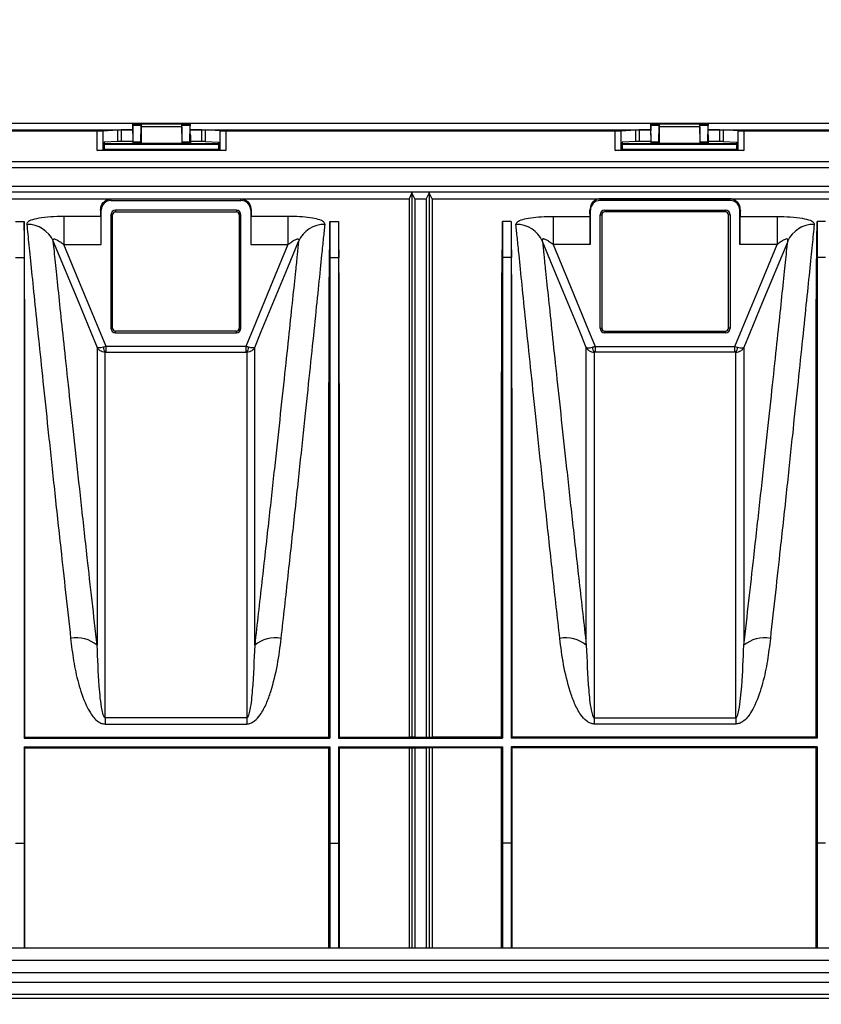
# Model space of a CAD drawing. Units: millimetres. Extents: x 150 to 4162, y 50 to 2920.
# Drawn here: x 1363 to 1503, y 1697 to 1868 of the extents above; entities that cross this region are included whole.
import ezdxf

# ---------------------------------------------------------------- set-up
doc = ezdxf.new("R2010")
doc.units = ezdxf.units.MM
doc.header["$LTSCALE"] = 10
doc.header["$PDSIZE"] = -1
doc.layers.get('0').update_dxf_attribs({"color": 1})
doc.layers.add('3004823', color=7, linetype='Continuous')
doc.layers.add('DIMENSION', color=3, linetype='Continuous')
doc.styles.add('SLDTEXTSTYLE0', font='TXT', dxfattribs={"width": 0.605})
doc.dimstyles.new('SLDDIMSTYLE2', dxfattribs={"dimtxt": 25, "dimasz": 25, "dimexe": 0, "dimexo": 0.0625, "dimgap": 6.25, "dimtad": 1, "dimrnd": 1e-09, "dimzin": 12, "dimdsep": 46, "dimtxsty": 'SLDTEXTSTYLE0', "dimsah": 1, "dimcen": 0.09, "dimadec": 0, "dimazin": 3, "dimtfac": 1, "dimtofl": 0, "dimtmove": 0, "dimatfit": 3, "dimfxl": 0, "dimfrac": 2, "dimtolj": 1, "dimtzin": 12, "dimarcsym": 0})

# ---------------------------------------------------------------- blocks, each defined once
blk = doc.blocks.new('1140515-M_002__D_8')
at = {"layer": 'Defpoints', "color": 0}
for p in [(856.44, 1965.4), (856.44, 1842.52), (2997.79, 1697.3)]:
    blk.add_point(p, dxfattribs=at)
at = {"layer": 'DIMENSION', "color": 0, "lineweight": -2}
for p, q in [((856.44, 1842.58), (856.44, 1965.4)), ((2972.79, 1965.4), (881.44, 1965.4)), ((2997.79, 1697.36), (2997.79, 1965.4))]:
    blk.add_line(p, q, dxfattribs=at)
at = {"layer": 'DIMENSION', "color": 0}
for points in [[(881.44, 1969.57), (881.44, 1961.23), (856.44, 1965.4)], [(2972.79, 1969.57), (2972.79, 1961.23), (2997.79, 1965.4)]]:
    blk.add_solid(points, dxfattribs=at)
at = {"layer": 'DIMENSION', "color": 0, "insert": (1927.11, 1996.65), "char_height": 25, "attachment_point": 2, "style": 'SLDTEXTSTYLE0'}
blk.add_mtext('\\A1;2141mm', dxfattribs=at)
blk = doc.blocks.new('1140515-M_002_Top_view')
for p, q in [((244.43, 170.61), (728.43, 170.61)), ((446.42, 169.49), (526.43, 169.49)), ((521.25, 169.31), (523.84, 169.44)), ((523.84, 167.42), (523.84, 169.44)), ((526.43, 169.44), (524.41, 169.44)), ((524.41, 169.44), (524.41, 167.42)), ((526.44, 170.5), (526.44, 170.5)), ((526.44, 170.5), (536.41, 170.5)), ((526.44, 170.5), (527.91, 170.5)), ((526.51, 167.36), (526.46, 170.21)), ((527.89, 170.21), (526.46, 170.21)), ((527.84, 167.36), (527.89, 170.21)), ((527.9, 170), (527.9, 167.1)), ((534.95, 170), (527.9, 170)), ((527.91, 170.5), (527.91, 170.5)), ((527.91, 170.5), (534.94, 170.5)), ((534.94, 170.5), (534.94, 170.5)), ((534.94, 170.5), (536.41, 170.5)), ((534.95, 170), (534.95, 167.1)), ((535.01, 167.36), (534.96, 170.21)), ((536.39, 170.21), (534.96, 170.21)), ((536.34, 167.36), (536.39, 170.21)), ((536.41, 170.5), (536.41, 170.5)), ((536.42, 169.49), (616.43, 169.49)), ((538.44, 169.44), (536.42, 169.44)), ((538.44, 167.42), (538.44, 169.44)), ((541.6, 169.31), (539.01, 169.44)), ((539.01, 169.44), (539.01, 167.42)), ((611.25, 169.31), (613.84, 169.44)), ((613.84, 167.42), (613.84, 169.44)), ((616.43, 169.44), (614.41, 169.44)), ((614.41, 169.44), (614.41, 167.42)), ((616.44, 170.5), (616.44, 170.5)), ((616.44, 170.5), (626.41, 170.5)), ((616.44, 170.5), (617.91, 170.5)), ((616.51, 167.36), (616.46, 170.21)), ((617.89, 170.21), (616.46, 170.21)), ((617.84, 167.36), (617.89, 170.21)), ((617.9, 170), (617.9, 167.1)), ((624.95, 170), (617.9, 170)), ((617.91, 170.5), (617.91, 170.5)), ((617.91, 170.5), (624.94, 170.5)), ((624.94, 170.5), (624.94, 170.5)), ((624.94, 170.5), (626.41, 170.5)), ((624.95, 170), (624.95, 167.1)), ((625.01, 167.36), (624.96, 170.21)), ((626.39, 170.21), (624.96, 170.21)), ((626.34, 167.36), (626.39, 170.21)), ((626.41, 170.5), (626.41, 170.5)), ((626.42, 169.49), (706.43, 169.49)), ((628.44, 169.44), (626.42, 169.44)), ((628.44, 167.42), (628.44, 169.44)), ((631.6, 169.31), (629.01, 169.44)), ((629.01, 169.44), (629.01, 167.42)), ((452.59, 169.3), (520.26, 169.3)), ((520.26, 165.9), (520.26, 169.3)), ((521.25, 169.31), (521.25, 165.97)), ((526.43, 168.52), (526.43, 167.12)), ((536.43, 168.52), (536.43, 167.12)), ((541.6, 165.97), (541.6, 169.31)), ((542.59, 169.3), (610.26, 169.3)), ((542.59, 169.3), (542.59, 165.9)), ((610.26, 165.9), (610.26, 169.3)), ((611.25, 169.31), (611.25, 165.97)), ((616.43, 168.52), (616.43, 167.12)), ((626.43, 168.52), (626.43, 167.12)), ((631.6, 165.97), (631.6, 169.31)), ((632.59, 169.3), (700.26, 169.3)), ((632.59, 169.3), (632.59, 165.9)), ((521.46, 166.08), (521.25, 165.97)), ((523.84, 167.42), (521.46, 167.3)), ((521.46, 167.3), (521.46, 166.08)), ((521.46, 167.12), (526.43, 167.12)), ((521.46, 167), (541.39, 167)), ((521.46, 166.08), (541.39, 166.08)), ((526.43, 167.42), (524.41, 167.42)), ((526.43, 167.12), (526.52, 167.07)), ((526.51, 167.36), (527.84, 167.36)), ((527.83, 167.07), (526.52, 167.07)), ((527.9, 167.1), (527.83, 167.07)), ((534.95, 167.1), (527.9, 167.1)), ((534.95, 167.1), (535.02, 167.07)), ((535.01, 167.36), (536.34, 167.36)), ((536.33, 167.07), (535.02, 167.07)), ((536.43, 167.12), (536.33, 167.07)), ((538.44, 167.42), (536.43, 167.42)), ((536.43, 167.12), (541.39, 167.12)), ((539.01, 167.42), (541.39, 167.3)), ((541.39, 166.08), (541.39, 167.3)), ((541.39, 166.08), (541.6, 165.97)), ((611.46, 166.08), (611.25, 165.97)), ((613.84, 167.42), (611.46, 167.3)), ((611.46, 167.3), (611.46, 166.08)), ((611.46, 167.12), (616.43, 167.12)), ((611.46, 167), (631.39, 167)), ((611.46, 166.08), (631.39, 166.08)), ((616.43, 167.42), (614.41, 167.42)), ((616.43, 167.12), (616.52, 167.07)), ((616.51, 167.36), (617.84, 167.36)), ((617.83, 167.07), (616.52, 167.07)), ((617.9, 167.1), (617.83, 167.07)), ((624.95, 167.1), (617.9, 167.1)), ((624.95, 167.1), (625.02, 167.07)), ((625.01, 167.36), (626.34, 167.36)), ((626.33, 167.07), (625.02, 167.07)), ((626.43, 167.12), (626.33, 167.07)), ((628.44, 167.42), (626.43, 167.42)), ((626.43, 167.12), (631.39, 167.12)), ((629.01, 167.42), (631.39, 167.3)), ((631.39, 166.08), (631.39, 167.3)), ((631.39, 166.08), (631.6, 165.97)), ((542.59, 165.9), (520.26, 165.9)), ((632.59, 165.9), (610.26, 165.9)), ((727.96, 163.89), (244.89, 163.89)), ((727.48, 162.89), (245.37, 162.89)), ((726.02, 159.61), (246.83, 159.61)), ((725.61, 158.61), (247.24, 158.61)), ((247.74, 157.49), (574.43, 157.49)), ((522.63, 157.48), (545.23, 157.48)), ((522.63, 157.19), (522.63, 157.48)), ((545.23, 157.19), (545.23, 157.48)), ((574.93, 158.49), (574.43, 157.49)), ((574.43, 157.49), (574.43, 63.91)), ((574.93, 158.49), (574.93, 63.9)), ((575.43, 157.49), (574.93, 158.49)), ((575.43, 157.49), (575.43, 63.91)), ((575.43, 157.49), (577.43, 157.49)), ((577.93, 158.49), (577.43, 157.49)), ((577.43, 157.49), (577.43, 63.91)), ((577.93, 158.49), (577.93, 63.9)), ((578.43, 157.49), (577.93, 158.49)), ((578.43, 157.49), (578.43, 63.91)), ((578.43, 157.49), (725.11, 157.49)), ((630.23, 157.48), (607.63, 157.48)), ((607.63, 157.19), (607.63, 157.48)), ((630.23, 157.19), (630.23, 157.48)), ((522.63, 157.19), (545.23, 157.19)), ((630.23, 157.19), (607.63, 157.19)), ((520.9, 154.42), (514.47, 154.42)), ((514.47, 154.42), (514.47, 149.52)), ((520.93, 155.5), (520.84, 155.5)), ((520.93, 149.52), (520.93, 155.5)), ((522.64, 154.7), (522.64, 135)), ((522.64, 154.7), (522.93, 154.7)), ((522.93, 135), (522.93, 154.7)), ((544.43, 155.49), (523.43, 155.49)), ((523.43, 155.49), (523.43, 155.2)), ((523.43, 155.2), (544.43, 155.2)), ((544.43, 155.49), (544.43, 155.2)), ((544.93, 154.7), (544.93, 135)), ((545.21, 154.7), (544.93, 154.7)), ((545.21, 135), (545.21, 154.7)), ((546.92, 155.5), (546.92, 149.52)), ((546.92, 155.5), (547.01, 155.5)), ((553.38, 154.42), (546.95, 154.42)), ((553.38, 154.42), (553.38, 149.52)), ((599.47, 154.42), (605.9, 154.42)), ((599.47, 154.42), (599.47, 149.52)), ((605.93, 155.5), (605.84, 155.5)), ((605.93, 155.5), (605.93, 149.52)), ((607.64, 135), (607.64, 154.7)), ((607.64, 154.7), (607.93, 154.7)), ((607.93, 154.7), (607.93, 135)), ((608.43, 155.49), (629.43, 155.49)), ((608.43, 155.49), (608.43, 155.2)), ((629.43, 155.2), (608.43, 155.2)), ((629.43, 155.49), (629.43, 155.2)), ((629.93, 135), (629.93, 154.7)), ((630.21, 154.7), (629.93, 154.7)), ((630.21, 154.7), (630.21, 135)), ((631.92, 149.52), (631.92, 155.5)), ((631.92, 155.5), (632.01, 155.5)), ((631.95, 154.42), (638.38, 154.42)), ((638.38, 154.42), (638.38, 149.52)), ((506.03, 153.56), (507.53, 153.56)), ((507.53, 153.56), (507.53, 147.28)), ((560.68, 153.56), (560.68, 147.28)), ((560.68, 153.56), (562.18, 153.56)), ((562.18, 153.56), (562.18, 147.28)), ((590.68, 153.56), (590.68, 147.28)), ((592.18, 153.56), (590.68, 153.56)), ((592.18, 153.56), (592.18, 147.28)), ((645.33, 153.56), (645.33, 147.28)), ((646.83, 153.56), (645.33, 153.56)), ((514.47, 149.52), (520.93, 149.52)), ((546.92, 149.52), (553.38, 149.52)), ((605.93, 149.52), (599.47, 149.52)), ((638.38, 149.52), (631.92, 149.52)), ((506.03, 147.28), (507.53, 147.28)), ((507.53, 147.28), (507.58, 147.28)), ((560.68, 147.28), (560.62, 147.28)), ((560.68, 147.28), (562.18, 147.28)), ((562.18, 147.28), (562.23, 147.28)), ((590.68, 147.28), (590.62, 147.28)), ((592.18, 147.28), (590.68, 147.28)), ((592.18, 147.28), (592.23, 147.28)), ((645.33, 147.28), (645.27, 147.28)), ((646.83, 147.28), (645.33, 147.28)), ((522.64, 135), (522.93, 135)), ((544.43, 134.5), (523.43, 134.5)), ((523.43, 134.21), (523.43, 134.5)), ((523.43, 134.21), (544.43, 134.21)), ((544.43, 134.21), (544.43, 134.5)), ((545.21, 135), (544.93, 135)), ((607.64, 135), (607.93, 135)), ((608.43, 134.5), (629.43, 134.5)), ((608.43, 134.21), (608.43, 134.5)), ((629.43, 134.21), (608.43, 134.21)), ((629.43, 134.21), (629.43, 134.5)), ((630.21, 135), (629.93, 135)), ((521.79, 131.82), (521.33, 131.7)), ((521.79, 130.84), (521.79, 131.82)), ((546.06, 131.82), (521.79, 131.82)), ((546.06, 131.82), (546.06, 130.84)), ((606.79, 131.82), (606.79, 130.84)), ((606.79, 131.82), (631.06, 131.82)), ((631.06, 131.82), (631.52, 131.7)), ((631.06, 130.84), (631.06, 131.82)), ((521.62, 130.84), (521.79, 130.84)), ((521.79, 130.84), (546.06, 130.84)), ((631.06, 130.84), (606.79, 130.84)), ((631.23, 130.84), (631.06, 130.84)), ((521.62, 67.29), (521.62, 66.21)), ((546.23, 67.29), (521.62, 67.29)), ((546.23, 67.29), (546.23, 66.21)), ((606.62, 67.29), (606.62, 66.21)), ((606.62, 67.29), (631.23, 67.29)), ((631.23, 67.29), (631.23, 66.21)), ((521.62, 66.21), (546.23, 66.21)), ((631.23, 66.21), (606.62, 66.21)), ((507.53, 63.75), (507.68, 63.91)), ((507.53, 63.75), (560.68, 63.75)), ((507.68, 63.91), (560.52, 63.91)), ((560.68, 63.75), (560.52, 63.91)), ((562.18, 63.75), (562.33, 63.91)), ((562.18, 63.75), (590.68, 63.75)), ((562.33, 63.91), (574.43, 63.91)), ((574.93, 63.9), (574.43, 63.91)), ((575.43, 63.91), (574.93, 63.9)), ((575.43, 63.91), (577.43, 63.91)), ((577.43, 63.91), (577.93, 63.9)), ((577.93, 63.9), (578.43, 63.91)), ((590.52, 63.91), (578.43, 63.91)), ((590.68, 63.75), (590.52, 63.91)), ((592.18, 63.75), (592.33, 63.91)), ((645.33, 63.75), (592.18, 63.75)), ((645.17, 63.91), (592.33, 63.91)), ((645.33, 63.75), (645.17, 63.91)), ((507.53, 62.25), (560.68, 62.25)), ((507.53, 62.25), (507.53, 45.5)), ((507.68, 62.09), (507.53, 62.25)), ((507.68, 62.09), (560.52, 62.09)), ((560.52, 62.09), (560.68, 62.25)), ((560.68, 62.25), (560.68, 45.5)), ((562.18, 62.25), (590.68, 62.25)), ((562.18, 62.25), (562.18, 45.5)), ((562.33, 62.09), (562.18, 62.25)), ((562.33, 62.09), (574.43, 62.09)), ((574.43, 62.09), (574.93, 62.1)), ((574.43, 62.09), (574.43, 27.25)), ((574.93, 62.1), (575.43, 62.09)), ((574.93, 62.1), (574.93, 27.25)), ((575.43, 62.09), (577.43, 62.09)), ((575.43, 62.09), (575.43, 27.25)), ((577.93, 62.1), (577.43, 62.09)), ((577.43, 62.09), (577.43, 27.25)), ((578.43, 62.09), (577.93, 62.1)), ((577.93, 62.1), (577.93, 27.25)), ((590.52, 62.09), (578.43, 62.09)), ((578.43, 62.09), (578.43, 27.25)), ((590.52, 62.09), (590.68, 62.25)), ((590.68, 62.25), (590.68, 45.5)), ((645.33, 62.25), (592.18, 62.25)), ((592.18, 62.25), (592.18, 45.5)), ((592.33, 62.09), (592.18, 62.25)), ((645.17, 62.09), (592.33, 62.09)), ((645.17, 62.09), (645.33, 62.25)), ((645.33, 62.25), (645.33, 45.5)), ((506.03, 45.5), (507.53, 45.5)), ((507.53, 45.5), (507.53, 27.25)), ((507.53, 45.5), (507.68, 45.5)), ((560.68, 45.5), (560.52, 45.5)), ((560.68, 45.5), (560.68, 27.25)), ((560.68, 45.5), (562.18, 45.5)), ((562.18, 45.5), (562.18, 27.25)), ((562.18, 45.5), (562.33, 45.5)), ((590.68, 45.5), (590.52, 45.5)), ((590.68, 45.5), (590.68, 27.25)), ((592.18, 45.5), (590.68, 45.5)), ((592.18, 45.5), (592.18, 27.25)), ((592.18, 45.5), (592.33, 45.5)), ((645.33, 45.5), (645.17, 45.5)), ((645.33, 45.5), (645.33, 27.25)), ((646.83, 45.5), (645.33, 45.5)), ((2083.93, 27.25), (73.93, 27.25)), ((73.93, 25.2), (2083.93, 25.2)), ((73.93, 23.04), (2083.93, 23.04)), ((2083.93, 21.27), (73.93, 21.27)), ((73.93, 19.29), (2083.93, 19.29)), ((73.93, 18.59), (2083.93, 18.59))]:
    blk.add_line(p, q)
at = {"flags": 128}
for points in [[(512.62, 150.08), (517.05, 139.38), (519.14, 134.32), (520.24, 131.66)], [(521.79, 131.82), (520.52, 134.9), (517.07, 143.23), (514.47, 149.52)], [(553.38, 149.52), (550.78, 143.23), (547.33, 134.9), (546.06, 131.82)], [(547.61, 131.66), (548.76, 134.43), (553.35, 145.52), (555.23, 150.08)], [(605.24, 131.66), (604.09, 134.43), (599.5, 145.52), (597.62, 150.08)], [(599.47, 149.52), (602.07, 143.23), (605.52, 134.9), (606.79, 131.82)], [(631.06, 131.82), (632.33, 134.9), (635.78, 143.23), (638.38, 149.52)], [(640.23, 150.08), (635.8, 139.38), (633.71, 134.32), (632.61, 131.66)]]:
    blk.add_lwpolyline(points, dxfattribs=at)
for centre, radius, start, end in [((522.63, 155.5), 1.69, 90, 180), ((545.23, 155.5), 1.69, 0, 90), ((607.63, 155.5), 1.69, 90, 180), ((630.23, 155.5), 1.69, 0, 90), ((523.43, 154.7), 0.788, 90, 180), ((523.43, 154.7), 0.5, 90, 180), ((544.43, 154.7), 0.788, 0, 90), ((544.43, 154.7), 0.5, 0, 90), ((608.43, 154.7), 0.788, 90, 180), ((608.43, 154.7), 0.5, 90, 180), ((629.43, 154.7), 0.788, 0, 90), ((629.43, 154.7), 0.5, 0, 90), ((508.08, 148.07), 4.97, 23.9322, 90.7996), ((559.77, 148.07), 4.97, 89.2004, 156.0678), ((593.08, 148.07), 4.97, 23.9322, 90.7996), ((644.77, 148.07), 4.97, 89.2004, 156.0678), ((523.43, 135), 0.788, 180, 270), ((523.43, 135), 0.5, 180, 270), ((544.43, 135), 0.788, 270, 0), ((544.43, 135), 0.5, 270, 0), ((608.43, 135), 0.788, 180, 270), ((608.43, 135), 0.5, 180, 270), ((629.43, 135), 0.788, 270, 0), ((629.43, 135), 0.5, 270, 0), ((522.64, 131.67), 1.32, 178.6806, 219.0119), ((545.21, 131.67), 1.32, 320.9881, 1.3194), ((607.64, 131.67), 1.32, 178.6806, 219.0119), ((630.21, 131.67), 1.32, 320.9881, 1.3194), ((516.62, 75.5), 5.69, 50.4887, 100.0271), ((551.23, 75.5), 5.69, 79.9729, 129.5113), ((601.62, 75.5), 5.69, 50.4887, 100.0271), ((636.23, 75.5), 5.69, 79.9729, 129.5113)]:
    blk.add_arc(centre, radius, start, end)
for centre, major_axis, ratio, start_param, end_param in [((524.41, 169.43), (0.58, 0), 0.008727, 1.570796, 2.96706), ((526.47, 168.52), (0, 2.8), 0.017455, 0.78218, 1.570796), ((526.44, 169.5), (0, 1), 0.017455, 5.505905, 6.265732), ((527.91, 169.5), (0, 1), 0.017455, 0.017453, 0.777281), ((527.91, 170), (0, 0.5), 0.017455, 0.017453, 1.570796), ((534.94, 170), (0, 0.5), 0.017455, 4.712389, 6.265732), ((534.94, 169.5), (0, 1), 0.017455, 5.505905, 6.265732), ((536.41, 169.5), (0, 1), 0.017455, 0.017453, 0.777281), ((536.38, 168.52), (0, 2.8), 0.017455, 4.712389, 5.501006), ((538.44, 169.43), (0.58, 0), 0.008727, 0.174533, 1.570796), ((614.41, 169.43), (0.58, 0), 0.008727, 1.570796, 2.96706), ((616.47, 168.52), (0, 2.8), 0.017455, 0.78218, 1.570796), ((616.44, 169.5), (0, 1), 0.017455, 5.505905, 6.265732), ((617.91, 169.5), (0, 1), 0.017455, 0.017453, 0.777281), ((617.91, 170), (0, 0.5), 0.017455, 0.017453, 1.570796), ((624.94, 170), (0, 0.5), 0.017455, 4.712389, 6.265732), ((624.94, 169.5), (0, 1), 0.017455, 5.505905, 6.265732), ((626.41, 169.5), (0, 1), 0.017455, 0.017453, 0.777281), ((626.38, 168.52), (0, 2.8), 0.017455, 4.712389, 5.501006), ((628.44, 169.43), (0.58, 0), 0.008727, 0.174533, 1.570796), ((520.26, 169.31), (1, 0), 0.008727, 4.712389, 6.108652), ((542.59, 169.31), (1, 0), 0.008727, 3.316126, 4.712389), ((610.26, 169.31), (1, 0), 0.008727, 4.712389, 6.108652), ((632.59, 169.31), (1, 0), 0.008727, 3.316126, 4.712389), ((520.26, 165.99), (1, 0), 0.087489, 4.712389, 6.108652), ((524.41, 167.42), (0.58, 0), 0.008727, 1.570796, 2.96706), ((526.52, 168.07), (0, 1), 0.017455, 2.364312, 3.132866), ((527.83, 168.07), (0, 1), 0.017455, 3.150319, 3.918873), ((535.02, 168.07), (0, 1), 0.017455, 2.364312, 3.132866), ((536.33, 168.07), (0, 1), 0.017455, 3.150319, 3.918873), ((538.44, 167.42), (0.58, 0), 0.008727, 0.174533, 1.570796), ((542.59, 165.99), (1, 0), 0.087489, 3.316126, 4.712389), ((610.26, 165.99), (1, 0), 0.087489, 4.712389, 6.108652), ((614.41, 167.42), (0.58, 0), 0.008727, 1.570796, 2.96706), ((616.52, 168.07), (0, 1), 0.017455, 2.364312, 3.132866), ((617.83, 168.07), (0, 1), 0.017455, 3.150319, 3.918873), ((625.02, 168.07), (0, 1), 0.017455, 2.364312, 3.132866), ((626.33, 168.07), (0, 1), 0.017455, 3.150319, 3.918873), ((628.44, 167.42), (0.58, 0), 0.008727, 0.174533, 1.570796), ((632.59, 165.99), (1, 0), 0.087489, 3.316126, 4.712389), ((520.63, 0), (0, 157.5), 0.008727, 6.085173, 6.123652), ((520.89, 149.52), (0, 5), 0.008727, 4.712389, 6.085173), ((546.96, 149.52), (0, 5), 0.008727, 0.198013, 1.570796), ((547.23, 0), (0, 157.5), 0.008727, 0.159533, 0.198013), ((605.63, 0), (0, 157.5), 0.008727, 6.085173, 6.123652), ((605.89, 149.52), (0, 5), 0.008727, 4.712389, 6.085173), ((631.96, 149.52), (0, 5), 0.008727, 0.198013, 1.570796), ((632.23, 0), (0, 157.5), 0.008727, 0.159533, 0.198013), ((513.71, 0), (-6.04, 157.5), 0.00872, 0.223759, 0.361842), ((554.49, 0), (6.04, 157.5), 0.00872, 5.921343, 6.059426), ((568.36, 0), (-6.04, 157.5), 0.00872, 0.223759, 0.361842), ((584.49, 0), (6.04, 157.5), 0.00872, 5.921343, 6.059426), ((598.36, 0), (-6.04, 157.5), 0.00872, 0.223759, 0.361842), ((639.14, 0), (6.04, 157.5), 0.00872, 5.921343, 6.059426)]:
    blk.add_ellipse(centre, major_axis=major_axis, ratio=ratio, start_param=start_param, end_param=end_param)
for points, knots in [([(520.84, 155.5), (520.85, 155.68), (520.87, 156.22), (521.26, 156.88), (521.78, 157.25), (522.13, 157.38), (522.26, 157.42), (522.35, 157.44), (522.41, 157.46), (522.46, 157.46), (522.49, 157.47), (522.52, 157.47), (522.54, 157.47), (522.56, 157.47), (522.57, 157.47), (522.58, 157.48), (522.59, 157.48), (522.6, 157.48), (522.61, 157.48), (522.62, 157.48), (522.62, 157.48), (522.63, 157.48)], [0, 0, 0, 0, 0.1571202, 0.4720987, 0.7871645, 0.8576335, 0.9047316, 0.9361965, 0.957218, 0.9712678, 0.9806658, 0.9869604, 0.9911852, 0.9940301, 0.9959552, 0.9972678, 0.9981734, 0.9991247, 0.999507, 0.9998258, 1, 1, 1, 1]), ([(545.23, 157.48), (545.23, 157.48), (545.23, 157.48), (545.24, 157.48), (545.26, 157.48), (545.3, 157.47), (545.39, 157.46), (545.63, 157.42), (546.12, 157.24), (546.84, 156.71), (546.95, 155.9), (547.01, 155.5)], [0, 0, 0, 0, 0.000317, 0.000721, 0.001499, 0.004486, 0.016316, 0.063456, 0.251896, 0.626098, 1, 1, 1, 1]), ([(607.63, 157.48), (607.62, 157.48), (607.62, 157.48), (607.61, 157.48), (607.59, 157.48), (607.55, 157.47), (607.46, 157.46), (607.22, 157.42), (606.73, 157.24), (606.01, 156.71), (605.9, 155.9), (605.84, 155.5)], [0, 0, 0, 0, 0.0003169, 0.0007209, 0.0014991, 0.0044856, 0.0163161, 0.0634558, 0.2518957, 0.6260981, 1, 1, 1, 1]), ([(632.01, 155.5), (632, 155.68), (631.98, 156.22), (631.59, 156.88), (631.07, 157.25), (630.72, 157.38), (630.59, 157.42), (630.5, 157.44), (630.44, 157.46), (630.39, 157.46), (630.36, 157.47), (630.33, 157.47), (630.31, 157.47), (630.29, 157.47), (630.28, 157.47), (630.27, 157.48), (630.26, 157.48), (630.25, 157.48), (630.24, 157.48), (630.23, 157.48), (630.23, 157.48), (630.23, 157.48)], [0, 0, 0, 0, 0.15712, 0.472099, 0.787165, 0.857634, 0.904732, 0.936197, 0.957218, 0.971268, 0.980666, 0.98696, 0.991185, 0.99403, 0.995955, 0.997268, 0.998173, 0.999125, 0.999507, 0.999826, 1, 1, 1, 1]), ([(514.47, 154.42), (513.68, 154.41), (512.11, 154.38), (510.05, 154.14), (508.65, 153.77), (508.05, 153.38), (508.02, 153.13), (508.01, 153.04)], [0, 0, 0, 0, 0.231399, 0.465173, 0.682895, 0.884457, 1, 1, 1, 1]), ([(559.84, 153.04), (559.8, 153.2), (559.71, 153.51), (558.75, 153.91), (557.29, 154.21), (555.43, 154.39), (554.07, 154.41), (553.38, 154.42)], [0, 0, 0, 0, 0.201621, 0.402271, 0.597112, 0.797669, 1, 1, 1, 1]), ([(593.01, 153.04), (593.05, 153.2), (593.14, 153.51), (594.1, 153.91), (595.56, 154.21), (597.42, 154.39), (598.78, 154.41), (599.47, 154.42)], [0, 0, 0, 0, 0.2016206, 0.4022712, 0.5971123, 0.7976694, 1, 1, 1, 1]), ([(638.38, 154.42), (639.17, 154.41), (640.74, 154.38), (642.8, 154.14), (644.2, 153.77), (644.8, 153.38), (644.83, 153.13), (644.84, 153.04)], [0, 0, 0, 0, 0.231399, 0.465173, 0.682895, 0.884457, 1, 1, 1, 1]), ([(508.01, 153.04), (508.12, 151.91), (508.35, 149.66), (508.83, 144.93), (509.42, 139.19), (510.11, 132.46), (510.91, 124.85), (511.8, 116.4), (512.79, 107.03), (513.79, 97.81), (514.74, 89.12), (515.33, 83.78), (515.63, 81.1)], [0, 0, 0, 0, 0.1040992, 0.2089215, 0.3160211, 0.4239062, 0.5280444, 0.632901, 0.7400179, 0.8479133, 0.9238197, 1, 1, 1, 1]), ([(552.22, 81.1), (552.63, 84.77), (553.44, 92.15), (554.57, 102.52), (555.62, 112.32), (556.57, 121.28), (557.41, 129.32), (558.15, 136.44), (558.79, 142.67), (559.26, 147.32), (559.61, 150.74), (559.76, 152.27), (559.84, 153.04)], [0, 0, 0, 0, 0.104915, 0.210557, 0.318499, 0.427238, 0.53208, 0.637655, 0.745549, 0.854248, 0.927001, 1, 1, 1, 1]), ([(600.63, 81.1), (600.22, 84.77), (599.41, 92.15), (598.28, 102.52), (597.23, 112.32), (596.28, 121.28), (595.44, 129.32), (594.7, 136.44), (594.06, 142.67), (593.59, 147.32), (593.24, 150.74), (593.09, 152.27), (593.01, 153.04)], [0, 0, 0, 0, 0.104915, 0.210557, 0.318499, 0.427238, 0.53208, 0.637655, 0.745549, 0.854248, 0.927001, 1, 1, 1, 1]), ([(644.84, 153.04), (644.73, 151.91), (644.5, 149.66), (644.02, 144.93), (643.43, 139.19), (642.74, 132.46), (641.94, 124.85), (641.05, 116.4), (640.06, 107.03), (639.06, 97.81), (638.11, 89.12), (637.52, 83.78), (637.22, 81.1)], [0, 0, 0, 0, 0.1040992, 0.2089215, 0.3160211, 0.4239062, 0.5280444, 0.632901, 0.7400179, 0.8479133, 0.9238197, 1, 1, 1, 1]), ([(512.62, 150.08), (512.6, 150.16), (512.56, 150.29), (512.58, 150.43), (512.67, 150.5), (512.83, 150.51), (513.17, 150.41), (513.69, 150.1), (514.16, 149.76), (514.41, 149.57), (514.47, 149.52)], [0, 0, 0, 0, 0.107899, 0.185223, 0.264312, 0.332413, 0.439878, 0.690004, 0.927284, 1, 1, 1, 1]), ([(520.24, 79.89), (519.94, 82.49), (519.35, 87.71), (518.41, 96.07), (517.44, 104.9), (516.44, 113.97), (515.54, 122.35), (514.74, 129.84), (514.05, 136.39), (513.46, 141.96), (512.97, 146.67), (512.74, 148.94), (512.62, 150.08)], [0, 0, 0, 0, 0.07593, 0.152132, 0.256289, 0.361157, 0.468271, 0.576164, 0.680257, 0.785067, 0.892142, 1, 1, 1, 1]), ([(555.23, 150.08), (555.16, 149.34), (555, 147.85), (554.66, 144.56), (554.2, 140.14), (553.57, 134.18), (552.83, 127.2), (551.98, 119.31), (551.04, 110.64), (550.01, 101.22), (548.87, 91.01), (548.03, 83.6), (547.61, 79.89)], [0, 0, 0, 0, 0.072739, 0.145721, 0.250557, 0.356126, 0.464008, 0.572686, 0.677624, 0.78329, 0.89125, 1, 1, 1, 1]), ([(553.38, 149.52), (553.6, 149.69), (554.02, 150.01), (554.53, 150.32), (554.86, 150.46), (555.05, 150.51), (555.19, 150.5), (555.28, 150.42), (555.29, 150.27), (555.25, 150.15), (555.23, 150.08)], [0, 0, 0, 0, 0.273482, 0.500075, 0.593529, 0.671489, 0.740788, 0.82166, 0.910543, 1, 1, 1, 1]), ([(599.47, 149.52), (599.25, 149.69), (598.83, 150.01), (598.32, 150.32), (597.99, 150.46), (597.8, 150.51), (597.66, 150.5), (597.57, 150.42), (597.56, 150.27), (597.6, 150.15), (597.62, 150.08)], [0, 0, 0, 0, 0.273482, 0.500075, 0.593529, 0.671489, 0.740788, 0.82166, 0.910543, 1, 1, 1, 1]), ([(597.62, 150.08), (597.69, 149.34), (597.85, 147.85), (598.19, 144.56), (598.65, 140.14), (599.28, 134.18), (600.02, 127.2), (600.87, 119.31), (601.81, 110.64), (602.84, 101.22), (603.98, 91.01), (604.82, 83.6), (605.24, 79.89)], [0, 0, 0, 0, 0.072739, 0.145721, 0.250557, 0.356126, 0.464008, 0.572686, 0.677624, 0.78329, 0.89125, 1, 1, 1, 1]), ([(632.61, 79.89), (632.91, 82.49), (633.5, 87.71), (634.44, 96.07), (635.42, 104.9), (636.41, 113.97), (637.31, 122.35), (638.11, 129.84), (638.8, 136.39), (639.39, 141.96), (639.88, 146.67), (640.12, 148.94), (640.23, 150.08)], [0, 0, 0, 0, 0.07593, 0.152132, 0.256289, 0.361157, 0.468271, 0.576164, 0.680257, 0.785067, 0.892142, 1, 1, 1, 1]), ([(640.23, 150.08), (640.25, 150.16), (640.29, 150.29), (640.27, 150.43), (640.19, 150.5), (640.02, 150.51), (639.68, 150.41), (639.16, 150.1), (638.69, 149.76), (638.44, 149.57), (638.38, 149.52)], [0, 0, 0, 0, 0.107899, 0.185223, 0.264312, 0.332413, 0.439878, 0.690004, 0.927284, 1, 1, 1, 1]), ([(507.68, 63.91), (507.68, 66.69), (507.69, 72.27), (507.69, 80.37), (507.69, 88.25), (507.69, 96.84), (507.68, 105.95), (507.68, 115.36), (507.67, 124.06), (507.67, 130.96), (507.65, 136.31), (507.64, 140.39), (507.62, 144.11), (507.6, 146.22), (507.58, 147.28)], [0, 0, 0, 0, 0.073956, 0.148165, 0.223157, 0.298414, 0.403168, 0.508649, 0.616424, 0.724991, 0.793236, 0.861986, 0.930737, 1, 1, 1, 1]), ([(560.52, 63.91), (560.52, 66.47), (560.52, 71.61), (560.51, 79.06), (560.51, 86.34), (560.51, 94.6), (560.52, 103.65), (560.52, 113.24), (560.52, 122.14), (560.53, 129.37), (560.54, 135.14), (560.56, 139.68), (560.58, 143.8), (560.6, 146.12), (560.62, 147.28)], [0, 0, 0, 0, 0.0679229, 0.136344, 0.2047652, 0.2736917, 0.3784457, 0.483927, 0.5917022, 0.7002701, 0.7745458, 0.8490792, 0.9244051, 1, 1, 1, 1]), ([(562.33, 63.91), (562.33, 66.69), (562.34, 72.27), (562.34, 80.37), (562.34, 88.25), (562.34, 96.84), (562.33, 105.95), (562.33, 115.36), (562.32, 124.06), (562.32, 130.96), (562.3, 136.31), (562.29, 140.39), (562.27, 144.11), (562.25, 146.22), (562.23, 147.28)], [0, 0, 0, 0, 0.073956, 0.148165, 0.223157, 0.298414, 0.403168, 0.508649, 0.616424, 0.724991, 0.793236, 0.861986, 0.930737, 1, 1, 1, 1]), ([(590.52, 63.91), (590.52, 66.7), (590.52, 72.28), (590.51, 80.38), (590.51, 88.25), (590.51, 96.86), (590.52, 105.96), (590.52, 115.39), (590.53, 124.07), (590.53, 130.97), (590.55, 136.31), (590.56, 140.39), (590.58, 144.1), (590.6, 146.22), (590.62, 147.28)], [0, 0, 0, 0, 0.074083, 0.148166, 0.22329, 0.298415, 0.403532, 0.508649, 0.61682, 0.724991, 0.793336, 0.86168, 0.93084, 1, 1, 1, 1]), ([(592.33, 63.91), (592.33, 66.47), (592.33, 71.6), (592.34, 79.06), (592.34, 86.33), (592.34, 94.61), (592.33, 103.66), (592.33, 113.26), (592.33, 122.14), (592.32, 129.38), (592.31, 135.14), (592.29, 139.69), (592.28, 143.8), (592.25, 146.12), (592.23, 147.28)], [0, 0, 0, 0, 0.0680214, 0.1360428, 0.2048674, 0.2736921, 0.3788096, 0.4839271, 0.5920985, 0.7002698, 0.7746744, 0.849079, 0.9245396, 1, 1, 1, 1]), ([(645.17, 63.91), (645.17, 66.69), (645.17, 72.27), (645.16, 80.37), (645.16, 88.25), (645.16, 96.84), (645.17, 105.95), (645.17, 115.36), (645.18, 124.06), (645.18, 130.96), (645.2, 136.31), (645.21, 140.39), (645.23, 144.11), (645.25, 146.22), (645.27, 147.28)], [0, 0, 0, 0, 0.073956, 0.148165, 0.223157, 0.298414, 0.403168, 0.508649, 0.616424, 0.724991, 0.793236, 0.861986, 0.930737, 1, 1, 1, 1]), ([(546.52, 131.7), (546.45, 131.72), (546.3, 131.76), (546.14, 131.8), (546.06, 131.82)], [0, 0, 0, 0, 0.511297, 1, 1, 1, 1]), ([(606.33, 131.7), (606.4, 131.72), (606.56, 131.76), (606.71, 131.8), (606.79, 131.82)], [0, 0, 0, 0, 0.511297, 1, 1, 1, 1]), ([(521.33, 131.7), (521.18, 131.66), (520.9, 131.59), (520.54, 131.56), (520.33, 131.59), (520.26, 131.64), (520.24, 131.66), (520.24, 131.66)], [0, 0, 0, 0, 0.275712, 0.530939, 0.823596, 0.995576, 1, 1, 1, 1]), ([(520.24, 131.66), (520.24, 131.6), (520.24, 130.53), (520.24, 127.96), (520.24, 122.97), (520.24, 116.67), (520.24, 109.78), (520.24, 102.7), (520.24, 95.74), (520.24, 88.19), (520.24, 82.66), (520.24, 79.89)], [0, 0, 0, 0, 0.0084159, 0.1473602, 0.2872691, 0.4302207, 0.5742236, 0.6795979, 0.7853908, 0.8924757, 1, 1, 1, 1]), ([(521.62, 130.84), (521.46, 130.85), (521.14, 130.87), (520.71, 131.08), (520.41, 131.35), (520.28, 131.57), (520.24, 131.66), (520.24, 131.66)], [0, 0, 0, 0, 0.275712, 0.530932, 0.823586, 0.995576, 1, 1, 1, 1]), ([(521.62, 67.29), (521.62, 67.47), (521.62, 71.57), (521.62, 79.33), (521.62, 89.9), (521.62, 99.61), (521.62, 108.26), (521.62, 115.77), (521.62, 122.11), (521.62, 126.36), (521.62, 129.16), (521.62, 130.28), (521.62, 130.84)], [0, 0, 0, 0, 0.005464, 0.126305, 0.247986, 0.372312, 0.497553, 0.620836, 0.745011, 0.872002, 0.936001, 1, 1, 1, 1]), ([(546.06, 130.84), (546.09, 130.84), (546.15, 130.84), (546.2, 130.84), (546.23, 130.84)], [0, 0, 0, 0, 0.491972, 1, 1, 1, 1]), ([(547.61, 131.66), (547.61, 131.66), (547.57, 131.57), (547.44, 131.35), (547.14, 131.08), (546.71, 130.87), (546.39, 130.85), (546.23, 130.84)], [0, 0, 0, 0, 0.0044241, 0.176414, 0.4690679, 0.7242882, 1, 1, 1, 1]), ([(546.23, 130.84), (546.23, 130.75), (546.23, 129.67), (546.23, 127.08), (546.23, 122.11), (546.23, 115.85), (546.23, 108.37), (546.23, 99.79), (546.23, 90.12), (546.23, 79.36), (546.23, 71.33), (546.23, 67.29)], [0, 0, 0, 0, 0.010337, 0.131181, 0.252865, 0.377195, 0.502439, 0.624575, 0.747577, 0.873316, 1, 1, 1, 1]), ([(547.61, 131.66), (547.61, 131.66), (547.59, 131.64), (547.52, 131.59), (547.31, 131.56), (546.96, 131.59), (546.67, 131.66), (546.52, 131.7)], [0, 0, 0, 0, 0.004424, 0.176404, 0.469061, 0.724288, 1, 1, 1, 1]), ([(547.61, 79.89), (547.61, 82.61), (547.61, 88.05), (547.61, 95.58), (547.61, 102.59), (547.61, 109.69), (547.61, 116.56), (547.61, 122.19), (547.61, 126.33), (547.61, 129.38), (547.61, 130.9), (547.61, 131.66)], [0, 0, 0, 0, 0.105579, 0.211158, 0.318458, 0.425759, 0.567189, 0.708619, 0.805719, 0.9029, 1, 1, 1, 1]), ([(605.24, 131.66), (605.24, 131.66), (605.26, 131.64), (605.33, 131.59), (605.54, 131.56), (605.9, 131.59), (606.18, 131.66), (606.33, 131.7)], [0, 0, 0, 0, 0.004424, 0.176404, 0.469061, 0.724288, 1, 1, 1, 1]), ([(605.24, 131.66), (605.24, 131.66), (605.28, 131.57), (605.41, 131.35), (605.71, 131.08), (606.14, 130.87), (606.46, 130.85), (606.62, 130.84)], [0, 0, 0, 0, 0.0044241, 0.176414, 0.4690679, 0.7242882, 1, 1, 1, 1]), ([(605.24, 79.89), (605.24, 82.61), (605.24, 88.05), (605.24, 95.58), (605.24, 102.59), (605.24, 109.69), (605.24, 116.56), (605.24, 122.19), (605.24, 126.33), (605.24, 129.38), (605.24, 130.9), (605.24, 131.66)], [0, 0, 0, 0, 0.105579, 0.211158, 0.318458, 0.425759, 0.567189, 0.708619, 0.805719, 0.9029, 1, 1, 1, 1]), ([(606.62, 130.84), (606.62, 130.75), (606.62, 129.67), (606.62, 127.08), (606.62, 122.11), (606.62, 115.85), (606.62, 108.37), (606.62, 99.79), (606.62, 90.12), (606.62, 79.36), (606.62, 71.33), (606.62, 67.29)], [0, 0, 0, 0, 0.010337, 0.131181, 0.252865, 0.377195, 0.502439, 0.624575, 0.747577, 0.873316, 1, 1, 1, 1]), ([(606.79, 130.84), (606.76, 130.84), (606.7, 130.84), (606.65, 130.84), (606.62, 130.84)], [0, 0, 0, 0, 0.491972, 1, 1, 1, 1]), ([(631.23, 130.84), (631.39, 130.85), (631.71, 130.87), (632.14, 131.08), (632.44, 131.35), (632.57, 131.57), (632.61, 131.66), (632.61, 131.66)], [0, 0, 0, 0, 0.275712, 0.530932, 0.823586, 0.995576, 1, 1, 1, 1]), ([(631.23, 67.29), (631.23, 67.47), (631.23, 71.57), (631.23, 79.33), (631.23, 89.9), (631.23, 99.61), (631.23, 108.26), (631.23, 115.77), (631.23, 122.11), (631.23, 126.36), (631.23, 129.16), (631.23, 130.28), (631.23, 130.84)], [0, 0, 0, 0, 0.005464, 0.126305, 0.247986, 0.372312, 0.497553, 0.620836, 0.745011, 0.872002, 0.936001, 1, 1, 1, 1]), ([(631.52, 131.7), (631.67, 131.66), (631.96, 131.59), (632.31, 131.56), (632.52, 131.59), (632.59, 131.64), (632.61, 131.66), (632.61, 131.66)], [0, 0, 0, 0, 0.275712, 0.530939, 0.823596, 0.995576, 1, 1, 1, 1]), ([(632.61, 131.66), (632.61, 131.6), (632.61, 130.53), (632.61, 127.96), (632.61, 122.97), (632.61, 116.67), (632.61, 109.78), (632.61, 102.7), (632.61, 95.74), (632.61, 88.19), (632.61, 82.66), (632.61, 79.89)], [0, 0, 0, 0, 0.008416, 0.14736, 0.287269, 0.430221, 0.574224, 0.679598, 0.785391, 0.892476, 1, 1, 1, 1]), ([(515.63, 81.1), (515.78, 79.8), (516.09, 77.22), (516.89, 73.3), (517.94, 70.25), (519.1, 67.99), (519.99, 66.86), (520.98, 66.28), (521.41, 66.24), (521.62, 66.21)], [0, 0, 0, 0, 0.242556, 0.485166, 0.726207, 0.815712, 0.929985, 0.967097, 1, 1, 1, 1]), ([(546.23, 66.21), (546.46, 66.24), (546.96, 66.3), (547.81, 66.86), (548.78, 68.02), (549.69, 69.76), (550.72, 72.68), (551.64, 76.49), (552.03, 79.56), (552.22, 81.1)], [0, 0, 0, 0, 0.036137, 0.081013, 0.162697, 0.292913, 0.423731, 0.711656, 1, 1, 1, 1]), ([(606.62, 66.21), (606.39, 66.24), (605.89, 66.3), (605.04, 66.86), (604.07, 68.02), (603.16, 69.76), (602.13, 72.68), (601.21, 76.49), (600.82, 79.56), (600.63, 81.1)], [0, 0, 0, 0, 0.036137, 0.081013, 0.162697, 0.292913, 0.423731, 0.711656, 1, 1, 1, 1]), ([(637.22, 81.1), (637.07, 79.8), (636.76, 77.22), (635.96, 73.3), (634.91, 70.25), (633.75, 67.99), (632.86, 66.86), (631.87, 66.28), (631.44, 66.24), (631.23, 66.21)], [0, 0, 0, 0, 0.242556, 0.485166, 0.726207, 0.815712, 0.929985, 0.967097, 1, 1, 1, 1]), ([(521.62, 67.29), (521.61, 67.29), (521.58, 67.3), (521.54, 67.32), (521.45, 67.4), (521.24, 67.83), (520.87, 69.66), (520.47, 73.86), (520.33, 77.54), (520.24, 79.89)], [0, 0, 0, 0, 0.002, 0.004622, 0.009475, 0.026422, 0.108095, 0.43273, 1, 1, 1, 1]), ([(547.61, 79.89), (547.51, 77.32), (547.36, 73.65), (546.96, 69.5), (546.62, 67.93), (546.45, 67.49), (546.34, 67.35), (546.3, 67.31), (546.26, 67.3), (546.24, 67.29), (546.23, 67.29)], [0, 0, 0, 0, 0.621174, 0.887518, 0.958491, 0.987123, 0.991592, 0.996092, 0.998306, 1, 1, 1, 1]), ([(605.24, 79.89), (605.34, 77.32), (605.49, 73.65), (605.89, 69.5), (606.23, 67.93), (606.4, 67.49), (606.51, 67.35), (606.55, 67.31), (606.59, 67.3), (606.61, 67.29), (606.62, 67.29)], [0, 0, 0, 0, 0.621174, 0.887518, 0.958491, 0.987123, 0.991592, 0.996092, 0.998306, 1, 1, 1, 1]), ([(631.23, 67.29), (631.24, 67.29), (631.27, 67.3), (631.31, 67.32), (631.4, 67.4), (631.61, 67.83), (631.98, 69.66), (632.38, 73.86), (632.52, 77.54), (632.61, 79.89)], [0, 0, 0, 0, 0.002, 0.004622, 0.009475, 0.026422, 0.108095, 0.43273, 1, 1, 1, 1]), ([(507.68, 45.5), (507.68, 48.33), (507.68, 52.57), (507.68, 58.08), (507.68, 60.77), (507.68, 62.09)], [0, 0, 0, 0, 0.504019, 0.756762, 1, 1, 1, 1]), ([(560.52, 45.5), (560.52, 48.32), (560.52, 53.93), (560.52, 59.38), (560.52, 62.09)], [0, 0, 0, 0, 0.501942, 1, 1, 1, 1]), ([(562.33, 45.5), (562.33, 48.33), (562.33, 52.57), (562.33, 58.08), (562.33, 60.77), (562.33, 62.09)], [0, 0, 0, 0, 0.504019, 0.756762, 1, 1, 1, 1]), ([(590.52, 45.5), (590.52, 48.33), (590.52, 52.57), (590.52, 58.08), (590.52, 60.77), (590.52, 62.09)], [0, 0, 0, 0, 0.504019, 0.756762, 1, 1, 1, 1]), ([(592.33, 45.5), (592.33, 48.32), (592.33, 53.93), (592.33, 59.38), (592.33, 62.09)], [0, 0, 0, 0, 0.501942, 1, 1, 1, 1]), ([(645.17, 45.5), (645.17, 48.33), (645.17, 52.57), (645.17, 58.08), (645.17, 60.77), (645.17, 62.09)], [0, 0, 0, 0, 0.504019, 0.756762, 1, 1, 1, 1]), ([(507.68, 27.25), (507.68, 29.86), (507.68, 36.01), (507.68, 42.03), (507.68, 45.5)], [0, 0, 0, 0, 0.423281, 1, 1, 1, 1]), ([(560.52, 27.25), (560.52, 29.63), (560.52, 35.8), (560.52, 41.81), (560.52, 45.5)], [0, 0, 0, 0, 0.386665, 1, 1, 1, 1]), ([(562.33, 27.25), (562.33, 29.86), (562.33, 36.01), (562.33, 42.03), (562.33, 45.5)], [0, 0, 0, 0, 0.423281, 1, 1, 1, 1]), ([(590.52, 27.25), (590.52, 29.86), (590.52, 36.01), (590.52, 42.03), (590.52, 45.5)], [0, 0, 0, 0, 0.423281, 1, 1, 1, 1]), ([(592.33, 27.25), (592.33, 29.63), (592.33, 35.8), (592.33, 41.81), (592.33, 45.5)], [0, 0, 0, 0, 0.386665, 1, 1, 1, 1]), ([(645.17, 27.25), (645.17, 29.86), (645.17, 36.01), (645.17, 42.03), (645.17, 45.5)], [0, 0, 0, 0, 0.423281, 1, 1, 1, 1])]:
    blk.add_open_spline(points, degree=3, knots=knots)
for points in [[(507.53, 147.28), (507.53, 146.36), (507.53, 144.53), (507.53, 140.7), (507.53, 136.11), (507.53, 130.7), (507.53, 124.54), (507.53, 117.65), (507.53, 110.08), (507.53, 101.88), (507.53, 93.1), (507.53, 83.78), (507.53, 74.01), (507.53, 67.17), (507.53, 63.75)], [(560.68, 147.28), (560.68, 146.36), (560.68, 144.53), (560.68, 140.7), (560.68, 136.11), (560.68, 130.7), (560.68, 124.54), (560.68, 117.65), (560.68, 110.08), (560.68, 101.88), (560.68, 93.1), (560.68, 83.78), (560.68, 74.01), (560.68, 67.17), (560.68, 63.75)], [(562.18, 147.28), (562.18, 146.36), (562.18, 144.53), (562.18, 140.7), (562.18, 136.11), (562.18, 130.7), (562.18, 124.54), (562.18, 117.65), (562.18, 110.08), (562.18, 101.88), (562.18, 93.1), (562.18, 83.78), (562.18, 74.01), (562.18, 67.17), (562.18, 63.75)], [(590.68, 147.28), (590.68, 146.36), (590.68, 144.53), (590.68, 140.7), (590.68, 136.11), (590.68, 130.7), (590.68, 124.54), (590.68, 117.65), (590.68, 110.08), (590.68, 101.88), (590.68, 93.1), (590.68, 83.78), (590.68, 74.01), (590.68, 67.17), (590.68, 63.75)], [(592.18, 147.28), (592.18, 146.36), (592.18, 144.53), (592.18, 140.7), (592.18, 136.11), (592.18, 130.7), (592.18, 124.54), (592.18, 117.65), (592.18, 110.08), (592.18, 101.88), (592.18, 93.1), (592.18, 83.78), (592.18, 74.01), (592.18, 67.17), (592.18, 63.75)], [(645.33, 147.28), (645.33, 146.36), (645.33, 144.53), (645.33, 140.7), (645.33, 136.11), (645.33, 130.7), (645.33, 124.54), (645.33, 117.65), (645.33, 110.08), (645.33, 101.88), (645.33, 93.1), (645.33, 83.78), (645.33, 74.01), (645.33, 67.17), (645.33, 63.75)]]:
    blk.add_open_spline(points, degree=3)

msp = doc.modelspace()

# ---------------------------------------------------------------- block references
at = {"layer": '3004823'}
msp.add_blockref('1140515-M_002_Top_view', (856.436, 1679.792), dxfattribs=at)

# ---------------------------------------------------------------- dimensions: what is measured, and where the dimension line sits
at = {"layer": 'DIMENSION'}
dim = msp.add_linear_dim(base=(856.436, 1965.4), p1=(2997.785, 1697.299), p2=(856.436, 1842.522), angle=0, text='<>mm', dimstyle='SLDDIMSTYLE2', override={"dimdec": 0}, dxfattribs=at)
dim.commit()
dim.dimension.update_dxf_attribs({"geometry": '1140515-M_002__D_8', "text_midpoint": (1927.111, 1965.4), "dimtype": 160})

doc.saveas('drawing.dxf')
